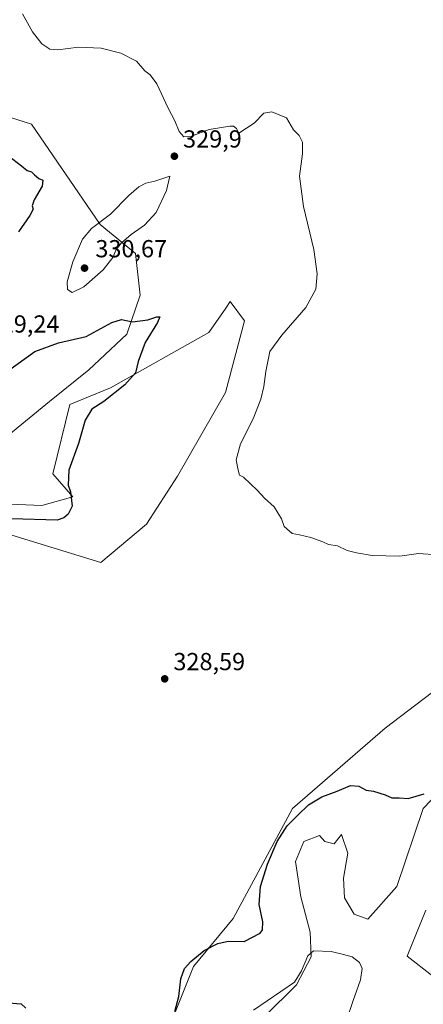
# Model space of a CAD drawing. Units: metres. Extents: x 632854 to 636326, y 4648717 to 4651096.
# Drawn here: x 635025 to 635189, y 4649274 to 4649674 of the extents above; entities that cross this region are included whole.
import ezdxf

# ---------------------------------------------------------------- set-up
doc = ezdxf.new("R2010")
doc.units = ezdxf.units.M
doc.header["$MEASUREMENT"] = 0
for name, color, linetype, lineweight in [('Cultivos herbáceos CxS', 92, 'Continuous', 0), ('Curva de nivel maestra', 30, 'Continuous', 30), ('Curva de nivel normal', 30, 'Continuous', 0), ('Laguna Cxs', 142, 'Continuous', 13), ('Matorral CxS', 135, 'Continuous', 0), ('Punto de cota en terreno', 7, 'Continuous', 0), ('Rótulo de punto de cota en terreno', 7, 'Continuous', 0), ('Suelo desnudo CxS', 253, 'Continuous', 0)]:
    doc.layers.add(name, color=color, linetype=linetype, lineweight=lineweight)
doc.styles.add('Style-Arial', font='txt')

# ---------------------------------------------------------------- blocks, each defined once
blk = doc.blocks.new('*U13')
at = {"layer": 'Cultivos herbáceos CxS', "color": 92, "linetype": 'Continuous', "lineweight": 0}
for points in [[(635019.6731, 4649464.9189, 325.8291), (635057.6485, 4649453.2287, 327.2038), (635076.1487, 4649468.8153, 328.1509), (635088.8067, 4649488.2985, 329.2252), (635108.2805, 4649522.3943, 329.2051), (635116.0709, 4649551.6201, 329.1647), (635110.2291, 4649559.4125, 327.6912), (635108.3825, 4649556.7457, 327.6126), (635101.4649, 4649546.7489, 327.6063), (635061.5427, 4649524.3433, 323.9895), (635044.9905, 4649517.5243, 322.1041), (635038.1747, 4649489.2731, 322.8366), (635046.2024, 4649479.9841, 324.8809), (635033.5825, 4649476.4827, 323.5712), (634981.6989, 4649478.5579, 318.4172)], [(635010.3417, 4649497.1657, 318.5688), (635036.8153, 4649518.7421, 321.7227), (635052.7501, 4649531.6887, 323.1063), (635068.1872, 4649546.1291, 324.7674), (635073.6647, 4649562.0635, 326.5934), (635071.673, 4649578.9937, 329.3553), (635057.3847, 4649590.7975, 329.7106), (635029.4103, 4649631.5027, 327.7769), (635005.0687, 4649639.2969, 326.8158)], [(635201.5559, 4649407.4185, 328.6552), (635173.1891, 4649385.8269, 327.1449), (635135.5077, 4649353.2281, 325.8491), (635111.3753, 4649308.3511, 325.591), (635095.2869, 4649288.8761, 324.9621), (635080.4684, 4649252.0433, 324.774)], [(635111.1279, 4649255.6667, 319.8534), (635137.2015, 4649281.4209, 320.7134), (635143.1059, 4649292.8295, 320.6428), (635142.7053, 4649302.8469, 321.2259), (635138.8951, 4649317.2413, 322.4585), (635136.7783, 4649331.6359, 323.6074), (635140.1649, 4649339.6799, 323.8774), (635146.5161, 4649342.2201, 323.5933), (635148.6325, 4649339.6799, 323.4055), (635152.4433, 4649338.8331, 323.2997), (635155.4069, 4649342.6435, 323.5155), (635157.9473, 4649335.0229, 323.0343), (635156.2537, 4649324.8619, 322.45), (635156.6771, 4649316.8181, 322.1713), (635160.6381, 4649310.2159, 321.7532), (635166.1369, 4649308.1297, 321.6141), (635177.9013, 4649321.4837, 322.8944), (635188.6035, 4649353.1697, 324.5291), (635210.9987, 4649376.5501, 326.3556)], [(635189.7007, 4649311.7371, 322.3572), (635182.0799, 4649293.1089, 321.519), (635192.4985, 4649284.9777, 322.5408)]]:
    blk.add_polyline3d(points, dxfattribs=at)
blk = doc.blocks.new('5PATER')
at = {"layer": 'Laguna Cxs', "linetype": 'Continuous', "lineweight": 0}
h = blk.add_hatch(color=51, dxfattribs=at)
edge = h.paths.add_edge_path()
edge.add_ellipse((0, 0), major_axis=(-0.11, -0.111), ratio=0.999422, start_angle=0, end_angle=360)

msp = doc.modelspace()

# ---------------------------------------------------------------- linework, layer by layer
at = {"layer": 'Cultivos herbáceos CxS', "color": 92, "linetype": 'Continuous', "lineweight": 0}
for points in [[(635010.3417, 4649497.1657, 318.5688), (635036.8153, 4649518.7421, 321.7227), (635052.7501, 4649531.6887, 323.1063), (635068.1872, 4649546.1291, 324.7674), (635073.6647, 4649562.0635, 326.5934), (635071.673, 4649578.9937, 329.3553), (635057.3847, 4649590.7975, 329.7106), (635029.4103, 4649631.5027, 327.7769), (635005.0687, 4649639.2969, 326.8158)], [(635019.6731, 4649464.9189, 325.8291), (635057.6485, 4649453.2287, 327.2038), (635076.1487, 4649468.8153, 328.1509), (635088.8067, 4649488.2985, 329.2252), (635108.2805, 4649522.3943, 329.2051), (635116.0709, 4649551.6201, 329.1647), (635110.2291, 4649559.4125, 327.6912), (635108.3825, 4649556.7457, 327.6126), (635101.4649, 4649546.7489, 327.6063), (635061.5427, 4649524.3433, 323.9895), (635044.9905, 4649517.5243, 322.1041), (635038.1747, 4649489.2731, 322.8366), (635046.2024, 4649479.9841, 324.8809), (635033.5825, 4649476.4827, 323.5712), (634981.6989, 4649478.5579, 318.4172)], [(635201.5559, 4649407.4185, 328.6552), (635173.1891, 4649385.8269, 327.1449), (635135.5077, 4649353.2281, 325.8491), (635111.3753, 4649308.3511, 325.591), (635095.2869, 4649288.8761, 324.9621), (635080.4684, 4649252.0433, 324.774)], [(635111.1279, 4649255.6667, 319.8534), (635137.2015, 4649281.4209, 320.7134), (635143.1059, 4649292.8295, 320.6428), (635142.7053, 4649302.8469, 321.2259), (635138.8951, 4649317.2413, 322.4585), (635136.7783, 4649331.6359, 323.6074), (635140.1649, 4649339.6799, 323.8774), (635146.5161, 4649342.2201, 323.5933), (635148.6325, 4649339.6799, 323.4055), (635152.4433, 4649338.8331, 323.2997), (635155.4069, 4649342.6435, 323.5155), (635157.9473, 4649335.0229, 323.0343), (635156.2537, 4649324.8619, 322.45), (635156.6771, 4649316.8181, 322.1713), (635160.6381, 4649310.2159, 321.7532), (635166.1369, 4649308.1297, 321.6141), (635177.9013, 4649321.4837, 322.8944), (635188.6035, 4649353.1697, 324.5291), (635210.9987, 4649376.5501, 326.3556)], [(635189.7007, 4649311.7371, 322.3572), (635182.0799, 4649293.1089, 321.519), (635192.4985, 4649284.9777, 322.5408)]]:
    msp.add_polyline3d(points, dxfattribs=at)
at = {"layer": 'Curva de nivel maestra', "color": 30, "linetype": 'Continuous', "lineweight": 30, "elevation": 325, "flags": 128}
for points in [[(635020.15, 4649618.6901), (635025.32, 4649614.6801), (635027.73, 4649612.6601), (635029.49, 4649612.1601), (635030.6, 4649610.9301), (635032.45, 4649609.4501), (635034.12, 4649608.7901), (635033.72, 4649606.3101), (635030.48, 4649600.8501), (635029.68, 4649598.3901), (635030.08, 4649596.9501), (635028.8, 4649594.4701), (635024.2, 4649587.7201)], [(635019.69, 4649531.1101), (635030.78, 4649539.0701), (635040.37, 4649542.6001), (635051.7, 4649545.2401), (635062.03, 4649550.8501), (635066.08, 4649552.0601), (635070.51, 4649551.2001), (635076.67, 4649552.0201), (635080.36, 4649553.2001), (635081.56, 4649553.1601), (635080.64, 4649550.8601), (635075.7, 4649542.7101), (635072.83, 4649535.0501), (635071.7, 4649530.3801), (635067.37, 4649525.5801), (635058.84, 4649518.7701), (635053.96, 4649515.6401), (635051.32, 4649511.2101), (635048.54, 4649501.6301), (635044.62, 4649490.8101), (635044.29, 4649484.6701), (635045.36, 4649482.0501), (635045.96, 4649476.2201), (635044.32, 4649472.9101), (635042.53, 4649471.4401), (635039.88, 4649470.4201), (635021.37, 4649471.0401)], [(635087.69, 4649270.5601), (635089.39, 4649276.7401), (635090.14, 4649283.8901), (635091.57, 4649288.1201), (635094.18, 4649290.9801), (635099.65, 4649295.3401), (635105.2, 4649298.2901), (635109.41, 4649299.1301), (635115.87, 4649299.1201), (635122.38, 4649302.3801), (635123.34, 4649303.7601), (635123.42, 4649307.0801), (635121.99, 4649314.1601), (635122.57, 4649321.4001), (635125.4, 4649330.4901), (635129.34, 4649339.7401), (635133.31, 4649346.0801), (635137.73, 4649350.4801), (635141.99, 4649354.6301), (635147.46, 4649357.8701), (635153.62, 4649360.2601), (635159.14, 4649362.5701), (635162.47, 4649362.1901), (635165.4, 4649360.6801), (635168.5, 4649360.2201), (635173.14, 4649358.6701), (635175.91, 4649357.5101), (635178.92, 4649357.4501), (635182.52, 4649357.2001), (635189.09, 4649359.1501)], [(635020.1, 4649274.0501), (635025.19, 4649273.7401), (635027.21, 4649271.9301)]]:
    msp.add_lwpolyline(points, dxfattribs=at)
at = {"layer": 'Curva de nivel normal', "color": 30, "linetype": 'Continuous', "lineweight": 0, "flags": 128}
for points, elevation in [([(635194.47, 4649456.3801), (635186.77, 4649456.9301), (635179.14, 4649455.8501), (635167.96, 4649456.1201), (635161.51, 4649457.1301), (635157.72, 4649458.1601), (635153.83, 4649460.0901), (635150.22, 4649460.6001), (635147.88, 4649461.5901), (635143.02, 4649463.3901), (635138.42, 4649464.4601), (635135.37, 4649465.0701), (635132.19, 4649467.8901), (635131.09, 4649471.0201), (635128.12, 4649475.9101), (635124.13, 4649479.4801), (635121.3, 4649482.5301), (635115.64, 4649488.0001), (635114.02, 4649488.7201), (635113.43, 4649490.8001), (635112.61, 4649495.0201), (635114.35, 4649501.4601), (635119.53, 4649511.7201), (635122.66, 4649519.7101), (635123.9, 4649524.8501), (635124.67, 4649530.9701), (635126.31, 4649539.1101), (635131.15, 4649545.7101), (635140.92, 4649557.0501), (635145.01, 4649564.3801), (635145.52, 4649570.7101), (635144.14, 4649580.6301), (635139.95, 4649598.0801), (635138.43, 4649610.4401), (635139.52, 4649619.5401), (635139.61, 4649624.2901), (635138.23, 4649626.9101), (635135.91, 4649629.2601), (635133.14, 4649634.1501), (635127.18, 4649636.5201), (635123.82, 4649636.0201), (635120.01, 4649632.0301), (635113.71, 4649627.9701), (635112.8, 4649629.7801), (635111.61, 4649630.7801), (635110.12, 4649630.8201), (635101.63, 4649629.3801), (635094.53, 4649626.6201), (635091.42, 4649626.3601), (635089.46, 4649628.6101), (635087.65, 4649632.8601), (635085.02, 4649638.0801), (635080.36, 4649647.9301), (635077.69, 4649651.5801), (635075.56, 4649653.3001), (635072.18, 4649657.2301), (635065.74, 4649660.4001), (635057.78, 4649662.4401), (635048.61, 4649662.9301), (635040.18, 4649661.8401), (635036.84, 4649662.0801), (635033.64, 4649664.2801), (635029.83, 4649669.0801), (635025.8, 4649676.4001)], 330), ([(635085.69, 4649610.3701), (635079.62, 4649608.3301), (635075.98, 4649607.5001), (635073.06, 4649606.0901), (635068.95, 4649602.5201), (635061.51, 4649595.0101), (635053.77, 4649589.0601), (635050.12, 4649584.8301), (635046.18, 4649575.5401), (635044, 4649567.4301), (635044.02, 4649564.2501), (635046.03, 4649563.1301), (635050.7, 4649565.3701), (635058.57, 4649572.2901), (635062.5, 4649577.3201), (635063.9, 4649580.5401), (635066.03, 4649583.3301), (635070.02, 4649586.7201), (635075.41, 4649590.4201), (635080.16, 4649595.6201), (635084.31, 4649604.6001), (635085.69, 4649610.3701)], 330), ([(635157.48, 4649267.0601), (635160, 4649274.6701), (635163.14, 4649283.4001), (635163.83, 4649288.0901), (635162.76, 4649290.5701), (635159.79, 4649292.8601), (635156.27, 4649293.8201), (635151.23, 4649295.0501), (635144.07, 4649295.3101), (635141.81, 4649293.2901), (635139.24, 4649287.0901), (635136.37, 4649282.4601), (635119.69, 4649271.0801)], 320)]:
    msp.add_lwpolyline(points, dxfattribs=dict(at, elevation=elevation))
at = {"layer": 'Matorral CxS', "color": 135, "linetype": 'Continuous', "lineweight": 0}
for points in [[(635005.0687, 4649639.2969, 326.8158), (635029.4103, 4649631.5027, 327.7769), (635057.3847, 4649590.7975, 329.7106), (635071.673, 4649578.9937, 329.3553), (635073.6647, 4649562.0635, 326.5934), (635068.1872, 4649546.1291, 324.7674), (635052.7501, 4649531.6887, 323.1063), (635036.8153, 4649518.7421, 321.7227), (635010.3417, 4649497.1657, 318.5688)], [(635010.3417, 4649497.1657, 318.5688), (635036.8153, 4649518.7421, 321.7227), (635052.7501, 4649531.6887, 323.1063), (635068.1872, 4649546.1291, 324.7674), (635073.6647, 4649562.0635, 326.5934), (635071.673, 4649578.9937, 329.3553), (635057.3847, 4649590.7975, 329.7106), (635029.4103, 4649631.5027, 327.7769), (635005.0687, 4649639.2969, 326.8158)], [(634981.6989, 4649478.5579, 318.4172), (635033.5825, 4649476.4827, 323.5712), (635046.2024, 4649479.9841, 324.8809), (635038.1747, 4649489.2731, 322.8366), (635044.9905, 4649517.5243, 322.1041), (635061.5427, 4649524.3433, 323.9895), (635101.4649, 4649546.7489, 327.6063), (635108.3825, 4649556.7457, 327.6126), (635110.2291, 4649559.4125, 327.6912), (635116.0709, 4649551.6201, 329.1647), (635108.2805, 4649522.3943, 329.2051), (635088.8067, 4649488.2985, 329.2252), (635076.1487, 4649468.8153, 328.1509), (635057.6485, 4649453.2287, 327.2038), (635019.6731, 4649464.9189, 325.8291)], [(635019.6731, 4649464.9189, 325.8291), (635057.6485, 4649453.2287, 327.2038), (635076.1487, 4649468.8153, 328.1509), (635088.8067, 4649488.2985, 329.2252), (635108.2805, 4649522.3943, 329.2051), (635116.0709, 4649551.6201, 329.1647), (635110.2291, 4649559.4125, 327.6912), (635108.3825, 4649556.7457, 327.6126), (635101.4649, 4649546.7489, 327.6063), (635061.5427, 4649524.3433, 323.9895), (635044.9905, 4649517.5243, 322.1041), (635038.1747, 4649489.2731, 322.8366), (635046.2024, 4649479.9841, 324.8809), (635033.5825, 4649476.4827, 323.5712), (634981.6989, 4649478.5579, 318.4172)]]:
    msp.add_polyline3d(points, dxfattribs=at)
at = {"layer": 'Suelo desnudo CxS', "color": 253, "linetype": 'Continuous', "lineweight": 0}
for points in [[(635080.4684, 4649252.0433, 324.774), (635095.2869, 4649288.8761, 324.9621), (635111.3753, 4649308.3511, 325.591), (635135.5077, 4649353.2281, 325.8491), (635173.1891, 4649385.8269, 327.1449), (635201.5559, 4649407.4185, 328.6552)], [(635201.5559, 4649407.4185, 328.6552), (635173.1891, 4649385.8269, 327.1449), (635135.5077, 4649353.2281, 325.8491), (635111.3753, 4649308.3511, 325.591), (635095.2869, 4649288.8761, 324.9621), (635080.4684, 4649252.0433, 324.774)], [(635210.9987, 4649376.5501, 326.3556), (635188.6035, 4649353.1697, 324.5291), (635177.9013, 4649321.4837, 322.8944), (635166.1369, 4649308.1297, 321.6141), (635160.6381, 4649310.2159, 321.7532), (635156.6771, 4649316.8181, 322.1713), (635156.2537, 4649324.8619, 322.45), (635157.9473, 4649335.0229, 323.0343), (635155.4069, 4649342.6435, 323.5155), (635152.4433, 4649338.8331, 323.2997), (635148.6325, 4649339.6799, 323.4055), (635146.5161, 4649342.2201, 323.5933), (635140.1649, 4649339.6799, 323.8774), (635136.7783, 4649331.6359, 323.6074), (635138.8951, 4649317.2413, 322.4585), (635142.7053, 4649302.8469, 321.2259), (635143.1059, 4649292.8295, 320.6428), (635137.2015, 4649281.4209, 320.7134), (635111.1279, 4649255.6667, 319.8534)], [(635111.1279, 4649255.6667, 319.8534), (635137.2015, 4649281.4209, 320.7134), (635143.1059, 4649292.8295, 320.6428), (635142.7053, 4649302.8469, 321.2259), (635138.8951, 4649317.2413, 322.4585), (635136.7783, 4649331.6359, 323.6074), (635140.1649, 4649339.6799, 323.8774), (635146.5161, 4649342.2201, 323.5933), (635148.6325, 4649339.6799, 323.4055), (635152.4433, 4649338.8331, 323.2997), (635155.4069, 4649342.6435, 323.5155), (635157.9473, 4649335.0229, 323.0343), (635156.2537, 4649324.8619, 322.45), (635156.6771, 4649316.8181, 322.1713), (635160.6381, 4649310.2159, 321.7532), (635166.1369, 4649308.1297, 321.6141), (635177.9013, 4649321.4837, 322.8944), (635188.6035, 4649353.1697, 324.5291), (635210.9987, 4649376.5501, 326.3556)], [(635192.4985, 4649284.9777, 322.5408), (635182.0799, 4649293.1089, 321.519), (635189.7007, 4649311.7371, 322.3572)], [(635189.7007, 4649311.7371, 322.3572), (635182.0799, 4649293.1089, 321.519), (635192.4985, 4649284.9777, 322.5408)]]:
    msp.add_polyline3d(points, dxfattribs=at)

# ---------------------------------------------------------------- block references
at = {"layer": 'Cultivos herbáceos CxS', "color": 92, "linetype": 'Continuous', "lineweight": 0}
msp.add_blockref('*U13', (0, 0), dxfattribs=at)
at = {"layer": 'Punto de cota en terreno', "color": 7, "linetype": 'Continuous', "lineweight": 0, "xscale": 10, "yscale": 10, "zscale": 10}
for p in [(635087.53, 4649618.53, 329.9), (635051, 4649573, 330.67), (635083.59, 4649405.91, 328.59)]:
    msp.add_blockref('5PATER', p, dxfattribs=at)

# ---------------------------------------------------------------- texts
at = {"layer": 'Rótulo de punto de cota en terreno', "color": 7, "linetype": 'Continuous', "lineweight": 0, "style": 'Style-Arial'}
for s, p in [('329,9', (635091.0578, 4649622.0578)), ('330,67', (635055.4097, 4649577.4097)), ('329,24', (635011.6478, 4649546.7778)), ('328,59', (635087.1178, 4649409.4378))]:
    msp.add_text(s, height=7, dxfattribs=at).set_placement(p)

doc.saveas('drawing.dxf')
